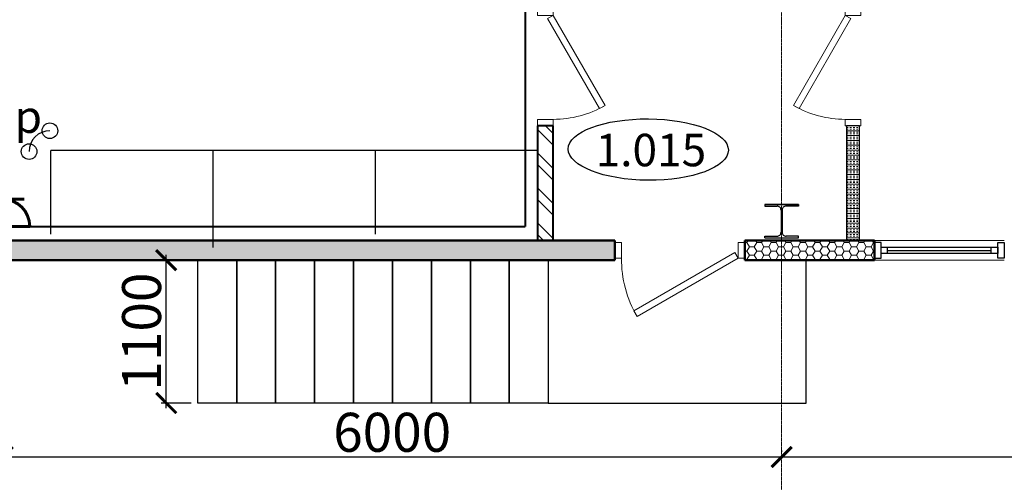
# Model space of a CAD drawing. Units: millimetres. Extents: x 1532555 to 4081981, y 24437 to 231549.
# Drawn here: x 1722978 to 1730564, y 86431 to 89992 of the extents above; entities that cross this region are included whole.
import ezdxf

# ---------------------------------------------------------------- set-up
doc = ezdxf.new("R2010")
doc.units = ezdxf.units.MM
doc.header["$LTSCALE"] = 0.5
doc.linetypes.add('CONTINOUS', pattern=[0])
doc.linetypes.add('осевая2', pattern=[28.575, 19.05, -3.175, 3.175, -3.175])
doc.layers.get('Defpoints').update_dxf_attribs({"color": 140})
for name, color, linetype, lineweight in [('Кабель раб освещ', 5, 'Continuous', 50), ('технология', 253, 'Continuous', 18), ('ЭО', 1, 'Continuous', 35), ('ЭС нар.освещение', 10, 'Continuous', 50)]:
    doc.layers.add(name, color=color, linetype=linetype, lineweight=lineweight)
doc.layers.add('Оборудование', color=252, linetype='Continuous')
doc.layers.add('Основа', color=7, linetype='Continuous')
doc.styles.add('FL_Isocpeur', font='isocpeur.ttf', dxfattribs={"oblique": 15})
doc.styles.add('Архитектурный', font='timesi.ttf')
doc.styles.add('ГОСТ 2.304', font='CS_Gost2304.shx')
doc.dimstyles.new('Копия 50', dxfattribs={"dimscale": 100, "dimtxt": 3, "dimasz": 1.55, "dimexe": 0.4, "dimexo": 0.5, "dimgap": 0.4, "dimtad": 1, "dimdec": 0, "dimdsep": 46, "dimtxsty": 'FL_Isocpeur', "dimblk": 'ARCHTICK', "dimcen": 0, "dimdle": 0.4, "dimclrd": 7, "dimclre": 7, "dimclrt": 7, "dimazin": 2, "dimtfac": 1, "dimtdec": 0, "dimtmove": 1, "dimatfit": 2, "dimldrblk": 'DATUMBLANK', "dimfxl": 1, "dimtolj": 1, "dimlwd": -1, "dimlwe": -1, "dimarcsym": 0})
pattern_1 = [(315, (1727028.4, 89175.65), (134.704, 134.704), []), (315, (1727028.4, 89085.84), (134.704, 134.704), [])]

# ---------------------------------------------------------------- blocks, each defined once
blk = doc.blocks.new('_ArchTick')
at = {"color": 0, "linetype": 'ByBlock', "const_width": 0.15}
blk.add_lwpolyline([(-0.5, -0.5), (0.5, 0.5)], dxfattribs=at)
blk = doc.blocks.new('*D169')
at = {"layer": 'Defpoints', "color": 0, "lineweight": 40, "transparency": 16777216}
for p in [(1722847.8, 86626.3), (1728847.8, 86626.3), (1728847.8, 86626.3)]:
    blk.add_point(p, dxfattribs=at)
at = {"layer": 'Основа', "color": 7, "transparency": 16777216}
for p, q in [((1722847.8, 86676.3), (1722847.8, 86666.3)), ((1728847.8, 86676.3), (1728847.8, 86666.3)), ((1722807.8, 86626.3), (1728887.8, 86626.3))]:
    blk.add_line(p, q, dxfattribs=at)
at = {"layer": 'Основа', "color": 7, "transparency": 16777216, "xscale": 155, "yscale": 155, "zscale": 155, "rotation": 180}
blk.add_blockref('_ArchTick', (1722847.8, 86626.3), dxfattribs=at)
at = {"layer": 'Основа', "color": 7, "transparency": 16777216, "xscale": 155, "yscale": 155, "zscale": 155}
blk.add_blockref('_ArchTick', (1728847.8, 86626.3), dxfattribs=at)
at = {"layer": 'Основа', "color": 7, "transparency": 16777216, "insert": (1725847.8, 86816.3), "char_height": 300, "attachment_point": 5, "style": 'FL_Isocpeur'}
blk.add_mtext('\\A1;6000', dxfattribs=at)
blk = doc.blocks.new('_DatumBlank')
at = {"color": 0, "linetype": 'ByBlock', "lineweight": -2}
for p, q in [((0, 0.577), (-1, 0)), ((0, -0.577), (0, 0.577)), ((-1, 0), (0, -0.577))]:
    blk.add_line(p, q, dxfattribs=at)
blk = doc.blocks.new('*D170')
at = {"layer": 'Defpoints', "color": 0, "lineweight": 40, "transparency": 16777216}
for p in [(1728847.8, 86626.3), (1734847.8, 86626.3), (1734847.8, 86626.3)]:
    blk.add_point(p, dxfattribs=at)
at = {"layer": 'Основа', "color": 7, "transparency": 16777216}
for p, q in [((1728847.8, 86676.3), (1728847.8, 86666.3)), ((1734847.8, 86676.3), (1734847.8, 86666.3)), ((1728807.8, 86626.3), (1734887.8, 86626.3))]:
    blk.add_line(p, q, dxfattribs=at)
at = {"layer": 'Основа', "color": 7, "transparency": 16777216, "xscale": 155, "yscale": 155, "zscale": 155, "rotation": 180}
blk.add_blockref('_ArchTick', (1728847.8, 86626.3), dxfattribs=at)
at = {"layer": 'Основа', "color": 7, "transparency": 16777216, "xscale": 155, "yscale": 155, "zscale": 155}
blk.add_blockref('_ArchTick', (1734847.8, 86626.3), dxfattribs=at)
at = {"layer": 'Основа', "color": 7, "transparency": 16777216, "insert": (1731847.8, 86816.3), "char_height": 300, "attachment_point": 5, "style": 'FL_Isocpeur'}
blk.add_mtext('\\A1;6000', dxfattribs=at)
blk = doc.blocks.new('*U117')
at = {"layer": 'технология', "color": 7, "linetype": 'Continuous', "lineweight": 18, "true_color": 0x000000}
for points in [[(50, 120), (75, 76.7), (767.8, 476.7), (742.8, 520)], [(50, 0), (0, 0), (0, 120), (50, 120)], [(850, 0), (900, 0), (900, 120), (850, 120)]]:
    blk.add_lwpolyline(points, close=True, dxfattribs=at)
blk.add_arc((50, 120), 800, 0, 30, dxfattribs=at)
blk = doc.blocks.new('*U116')
at = {"layer": 'технология', "color": 7, "linetype": 'Continuous', "lineweight": 18, "true_color": 0x000000}
for points in [[(50, 120), (75, 76.7), (767.8, 476.7), (742.8, 520)], [(50, 0), (0, 0), (0, 120), (50, 120)], [(850, 0), (900, 0), (900, 120), (850, 120)]]:
    blk.add_lwpolyline(points, close=True, dxfattribs=at)
at = {"layer": 'технология', "color": 7, "linetype": 'Continuous', "lineweight": 18, "true_color": 0x000000, "extrusion": (0, 0, -1)}
blk.add_arc((-50, 120), 800, 150, 180, dxfattribs=at)
blk = doc.blocks.new('*D164')
at = {"layer": 'Defpoints', "color": 0, "lineweight": 40, "transparency": 16777216}
for p in [(1724106.8, 88141.5), (1724349.8, 88141.5), (1724349.8, 87041.5)]:
    blk.add_point(p, dxfattribs=at)
at = {"layer": 'Основа', "color": 7, "transparency": 16777216}
for p, q in [((1724106.8, 87001.5), (1724106.8, 88181.5)), ((1724299.8, 88141.5), (1724066.8, 88141.5)), ((1724299.8, 87041.5), (1724066.8, 87041.5))]:
    blk.add_line(p, q, dxfattribs=at)
at = {"layer": 'Основа', "color": 7, "transparency": 16777216, "xscale": 155, "yscale": 155, "zscale": 155}
for p, rotation in [((1724106.8, 88141.5), 90), ((1724106.8, 87041.5), 270)]:
    blk.add_blockref('_ArchTick', p, dxfattribs=dict(at, rotation=rotation))
at = {"layer": 'Основа', "color": 7, "transparency": 16777216, "insert": (1723916.8, 87591.5), "char_height": 300, "attachment_point": 5, "rotation": 90, "style": 'FL_Isocpeur'}
blk.add_mtext('\\A1;1100', dxfattribs=at)
blk = doc.blocks.new('*U114')
at = {"layer": 'технология', "color": 7, "linetype": 'Continuous', "lineweight": 18, "true_color": 0x000000}
for points in [[(50, 120), (75, 76.7), (854.4, 526.7), (829.4, 570)], [(50, 0), (0, 0), (0, 120), (50, 120)], [(950, 0), (1000, 0), (1000, 120), (950, 120)]]:
    blk.add_lwpolyline(points, close=True, dxfattribs=at)
at = {"layer": 'технология', "color": 7, "linetype": 'Continuous', "lineweight": 18, "true_color": 0x000000, "extrusion": (0, 0, -1)}
blk.add_arc((-50, 120), 900, 150, 180, dxfattribs=at)
blk = doc.blocks.new('A$C240952E6')
at = {"layer": 'Оборудование', "color": 0, "linetype": 'CONTINOUS', "lineweight": 30}
for p, q in [((0, 255), (260, 255)), ((260, 255), (0, 255)), ((0, 0), (260, 0))]:
    blk.add_line(p, q, dxfattribs=at)
for points in [[(0, 255), (0, 243), (96.7, 243)], [(260, 255), (260, 243), (163.3, 243)], [(126, 213), (126, 42)], [(134, 213), (134, 42)], [(0, 0), (0, 12), (96.7, 12)], [(260, 0), (260, 12), (163.3, 12)]]:
    blk.add_lwpolyline(points, dxfattribs=at)
for centre, start, end in [((95.8, 212.8), 0.30587, 91.57252), ((164.2, 212.8), 88.42748, 179.69413), ((95.8, 42.2), 268.42748, 359.69413), ((164.2, 42.2), 180.30587, 271.57252)]:
    blk.add_arc(centre, 30.2, start, end, dxfattribs=at)
blk = doc.blocks.new('роз пр')
at = {"color": 7, "lineweight": 60}
for p, q in [((944273.2, -404858.8), (944273.2, -405282.4)), ((944484.8, -404901.1), (944484.8, -405240)), ((944278.1, -405020.2), (944664.1, -405020.2)), ((944278.1, -405121), (944664.1, -405121))]:
    blk.add_line(p, q, dxfattribs=at)
blk.add_ellipse((944273.2, -405070.6), major_axis=(0, 211.8), ratio=0.999107, start_param=3.141593, end_param=6.283185, dxfattribs=at)

msp = doc.modelspace()

# ---------------------------------------------------------------- hatches: boundary and pattern name
at = {"layer": 'Основа', "linetype": 'Continuous', "lineweight": -3}
h = msp.add_hatch(dxfattribs=at)
h.set_pattern_fill('ANSI32', color=34, scale=20, angle=-90, style=0)
h.set_pattern_definition(pattern_1)
h.paths.add_polyline_path([(1727088.4, 89175.6), (1726968.4, 89175.6), (1726968.4, 88291.5), (1726608.8, 88291.5), (1727088.4, 88291.5)])
h = msp.add_hatch(dxfattribs=at)
h.set_pattern_fill('ANSI32', color=0, scale=20, angle=-90, style=0)
h.set_pattern_definition(pattern_1)
h.paths.add_polyline_path([(1727088.4, 89175.6), (1726968.4, 89175.6), (1726968.4, 88291.5), (1726608.8, 88291.5), (1727088.4, 88291.5)])
at = {"layer": 'Основа', "linetype": 'Continuous', "lineweight": 18}
h = msp.add_hatch(dxfattribs=at)
h.set_pattern_fill('THERMAL_INSULATION', color=0, scale=100, angle=-0.00072, style=0, pattern_type=2)
h.set_pattern_definition([(359.9993, (1729398.812, 89175.385), (0.0005, 37.5), []), (359.9993, (1729398.812, 89187.885), (0.0005, 37.5), [12.5, -12.5]), (359.9993, (1729398.812, 89200.385), (0.0005, 37.5), [12.5, -12.5])])
h.paths.add_polyline_path([(1729448.8, 89175.4), (1729348.8, 89175.4), (1729348.8, 88291.6), (1729398.8, 88292.6), (1729448.8, 88291.6)])
h = msp.add_hatch(dxfattribs=at)
h.set_pattern_fill('GENERAL_HONEYCOMB', color=0, scale=300, angle=-360, style=0, pattern_type=2)
h.set_pattern_definition([(360, (648880.815, -32859.354), (56.25, 32.4759525), [37.5, -75]), (120, (648880.815, -32859.354), (-56.2499999, 32.4759527), [37.5, -75]), (60, (648880.815, -32859.354), (1e-07, 64.9519052), [-75, 37.5])])
h.paths.add_polyline_path([(1691654, 88292.7), (1691654, 88142.7), (1698997.8, 88142.5), (1698997.8, 88250.8), (1698947.8, 88292.5)])
h.paths.add_polyline_path([(1699047.8, 88292.5), (1698997.8, 88250.8), (1698997.8, 88142.5), (1727563.8, 88141.5), (1727563.8, 88291.5)])
h = msp.add_hatch(dxfattribs=at)
h.set_pattern_fill('GENERAL_HONEYCOMB', color=0, scale=300, angle=-360, style=0, pattern_type=2)
h.set_pattern_definition([(360, (648880.815, -32859.354), (56.25, 32.4759525), [37.5, -75]), (120, (648880.815, -32859.354), (-56.2499999, 32.4759527), [37.5, -75]), (60, (648880.815, -32859.354), (1e-07, 64.9519052), [-75, 37.5])])
h.paths.add_polyline_path([(1728563.8, 88291.7), (1728563.8, 88141.7), (1729563.8, 88141.6), (1729563.8, 88291.6)])

# ---------------------------------------------------------------- linework, layer by layer
at = {"layer": 'Основа', "color": 0, "linetype": 'Continuous', "lineweight": 40}
for p, q in [((1727088.4, 89175.6), (1726968.4, 89175.6)), ((1726968.4, 89175.6), (1726968.4, 88291.5)), ((1727088.4, 88291.5), (1727088.4, 89175.6))]:
    msp.add_line(p, q, dxfattribs=at)
at = {"layer": 'Основа', "color": 0, "linetype": 'Continuous', "lineweight": 25}
for p, q in [((1729448.8, 89175.4), (1729348.8, 89175.4)), ((1729348.8, 89175.4), (1729348.8, 88291.6)), ((1729448.8, 88291.6), (1729448.8, 89175.4))]:
    msp.add_line(p, q, dxfattribs=at)
at = {"layer": 'Основа', "color": 0, "linetype": 'Continuous'}
for p, q in [((1724468.4, 88985.5), (1723218.4, 88985.5)), ((1723218.4, 88341.5), (1723218.4, 88985.5)), ((1724468.4, 88341.5), (1724468.4, 88985.5)), ((1724468.4, 88341.5), (1724468.4, 88985.5)), ((1724468.4, 88239.3), (1724468.4, 88985.5)), ((1725718.4, 88985.5), (1724468.4, 88985.5)), ((1726968.4, 88985.5), (1725718.4, 88985.5)), ((1725718.4, 88341.5), (1725718.4, 88985.5)), ((1726968.4, 88341.6), (1726968.4, 88985.5))]:
    msp.add_line(p, q, dxfattribs=at)
at = {"layer": 'Основа', "color": 0, "linetype": 'Continuous', "lineweight": 50}
for p, q in [((1727563.8, 88291.5), (1698947.8, 88292.5)), ((1727563.8, 88141.5), (1727563.8, 88291.5)), ((1728563.8, 88291.7), (1728563.8, 88141.7)), ((1729563.8, 88291.6), (1728563.8, 88291.7)), ((1729563.8, 88141.6), (1729563.8, 88291.6)), ((1698997.8, 88142.5), (1727563.8, 88141.5)), ((1728563.8, 88141.7), (1729563.8, 88141.6))]:
    msp.add_line(p, q, dxfattribs=at)
at = {"layer": 'Основа', "color": 0, "linetype": 'CONTINOUS', "lineweight": 18}
for p, q in [((1729563.8, 88291.6), (1730563.8, 88291.6)), ((1729563.8, 88141.6), (1730563.8, 88141.6))]:
    msp.add_line(p, q, dxfattribs=at)
at = {"layer": 'Основа', "color": 0, "linetype": 'CONTINOUS', "lineweight": 25}
for p, q in [((1729663.8, 88191.6), (1729663.8, 88241.6)), ((1730463.8, 88191.6), (1730463.8, 88241.6)), ((1729663.8, 88216.6), (1730463.8, 88216.6))]:
    msp.add_line(p, q, dxfattribs=at)
at = {"layer": 'Основа', "color": 0, "linetype": 'осевая2', "lineweight": 20}
msp.add_lwpolyline([(1728847.8, 106633.3), (1728847.8, 85414.3)], dxfattribs=at)
at = {"layer": 'Основа', "color": 0, "linetype": 'CONTINOUS', "lineweight": 25}
for points in [[(1729613.8, 88276.6), (1729563.8, 88276.6), (1729563.8, 88156.6), (1729613.8, 88156.6)], [(1729613.8, 88191.6), (1729613.8, 88241.6), (1730513.8, 88241.6), (1730513.8, 88191.6)], [(1730513.8, 88276.6), (1730563.8, 88276.6), (1730563.8, 88156.6), (1730513.8, 88156.6)]]:
    msp.add_lwpolyline(points, close=True, dxfattribs=at)
at = {"layer": 'Основа', "color": 0, "linetype": 'CONTINOUS', "lineweight": 30}
for points in [[(1724649.8, 88141.5), (1724649.8, 87041.5), (1724349.8, 87041.5), (1724349.8, 88141.5)], [(1724949.8, 88141.5), (1724949.8, 87041.5), (1724649.8, 87041.5), (1724649.8, 88141.5)], [(1725249.8, 88141.6), (1725249.8, 87041.6), (1724949.8, 87041.6), (1724949.8, 88141.6)], [(1725549.8, 88141.6), (1725549.8, 87041.6), (1725249.8, 87041.6), (1725249.8, 88141.6)], [(1725849.8, 88141.5), (1725849.8, 87041.5), (1725549.8, 87041.5), (1725549.8, 88141.6)], [(1726149.8, 88141.5), (1726149.8, 87041.5), (1725849.8, 87041.5), (1725849.8, 88141.5)], [(1726449.8, 88141.5), (1726449.8, 87041.5), (1726149.8, 87041.5), (1726149.8, 88141.5)], [(1726749.8, 88141.5), (1726749.8, 87041.5), (1726449.8, 87041.5), (1726449.8, 88141.5)], [(1727049.8, 88141.5), (1727049.8, 87041.5), (1726749.8, 87041.5), (1726749.8, 88141.5)], [(1727049.8, 87041.5), (1729036.6, 87041.5), (1729036.6, 88141.6)]]:
    msp.add_lwpolyline(points, dxfattribs=at)
at = {"layer": 'Основа', "color": 0, "linetype": 'Continuous'}
for centre in [(1723210.4, 89137.3), (1723050.4, 88977.3)]:
    msp.add_circle(centre, 60, dxfattribs=at)
msp.add_arc((1723210.4, 88977.3), 160, 90, 180, dxfattribs=at)
at = {"layer": 'Основа', "color": 0, "linetype": 'CONTINOUS', "lineweight": 30}
msp.add_ellipse((1727820.8, 88992.6), major_axis=(617, -4.4), ratio=0.382769, dxfattribs=at)
at = {"layer": 'ЭС нар.освещение', "color": 5, "linetype": 'ByBlock', "lineweight": 40}
for p in [(1726871.9, 94642.7), (1704310.8, 88400.5)]:
    msp.add_line(p, (1726871.9, 88400.5), dxfattribs=at)

# ---------------------------------------------------------------- block references
at = {"layer": 'Кабель раб освещ', "lineweight": 50, "rotation": 89.99999999999999}
msp.add_blockref('роз пр', (1317773.2, -855872.7), dxfattribs=at)
at = {"layer": 'Основа', "color": 7, "linetype": 'Continuous', "lineweight": 18, "true_color": 0x000000}
for name, p, rotation in [('*U117', (1726968.4, 90075.4), 270), ('*U114', (1728563.8, 88276.7), 180.0016751254816)]:
    msp.add_blockref(name, p, dxfattribs=dict(at, rotation=rotation))
at = {"layer": 'Основа', "color": 7, "linetype": 'Continuous', "lineweight": 18, "true_color": 0x000000, "xscale": -1, "rotation": 89.99970594649686}
msp.add_blockref('*U116', (1729458.8, 90075.4), dxfattribs=at)
at = {"layer": 'Основа', "color": 0, "linetype": 'CONTINOUS', "lineweight": 30}
msp.add_blockref('A$C240952E6', (1728717.8, 88314), dxfattribs=at)

# ---------------------------------------------------------------- texts
at = {"layer": 'Основа', "color": 0, "linetype": 'CONTINOUS', "lineweight": 30, "style": 'Архитектурный'}
msp.add_text('1.015', height=250, dxfattribs=at).set_placement((1727415.1, 88864))
at = {"layer": 'ЭО', "color": 5, "lineweight": 15, "ltscale": 100, "insert": (1722718.5, 89246, 0), "char_height": 250, "attachment_point": 5, "style": 'ГОСТ 2.304'}
msp.add_mtext_dynamic_manual_height_columns('\\A1;{\\fISOCPEUR|b0|i1|c204|p34;\\C0;гр.3р}', width=1083.629, gutter_width=1250, heights=[0], dxfattribs=at)

# ---------------------------------------------------------------- dimensions: what is measured, and where the dimension line sits
at = {"layer": 'Основа'}
dim = msp.add_linear_dim(base=(1724106.8, 88141.5), p1=(1724349.8, 87041.5), p2=(1724349.8, 88141.5), angle=90, dimstyle='Копия 50', override={"dimrnd": 10}, dxfattribs=at)
dim.commit()
dim.dimension.update_dxf_attribs({"geometry": '*D164', "text_midpoint": (1723916.8, 87591.5)})
for base, p1, p2, picture, middle in [((1728847.8, 86626.3), (1722847.8, 86626.3), (1728847.8, 86626.3), '*D169', (1725847.8, 86816.3)), ((1734847.8, 86626.3), (1728847.8, 86626.3), (1734847.8, 86626.3), '*D170', (1731847.8, 86816.3))]:
    dim = msp.add_linear_dim(base=base, p1=p1, p2=p2, dimstyle='Копия 50', override={"dimrnd": 10}, dxfattribs=at)
    dim.commit()
    dim.dimension.update_dxf_attribs({"geometry": picture, "text_midpoint": middle})

doc.saveas('drawing.dxf')
